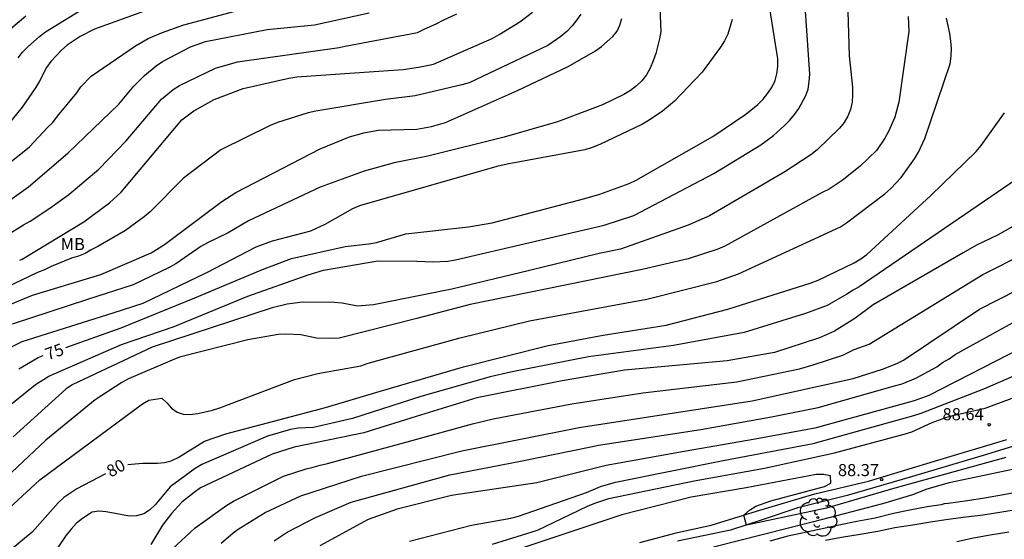
# Model space of a CAD drawing. Units: metres. Extents: x 585544 to 585895, y 4798039 to 4798290.
# Drawn here: x 585663 to 585724, y 4798193 to 4798226 of the extents above; entities that cross this region are included whole.
import ezdxf

# ---------------------------------------------------------------- set-up
doc = ezdxf.new("R2010")
doc.units = ezdxf.units.M
for name, color, linetype in [('020104', 34, 'Continuous'), ('020204', 9, 'Continuous'), ('020307', 24, 'Continuous'), ('020308', 9, 'Continuous'), ('060110', 9, 'Continuous'), ('100202', 3, 'Continuous'), ('100301', 7, 'Continuous')]:
    doc.layers.add(name, color=color, linetype=linetype)
doc.layers.add('020105', color=24, linetype='Continuous', lineweight=30)
doc.styles.add('ARIAL', font='ARIAL.TTF', dxfattribs={"height": 1})
doc.styles.add('ARIALI', font='ARIALI.TTF', dxfattribs={"height": 1})

# ---------------------------------------------------------------- blocks, each defined once
blk = doc.blocks.new('ARBOL')
blk.add_circle((0, 0), 0.0587)
for centre, radius, start, end in [((-0.564, 0.381), 0.532, 92.28, 254.58), ((-0.28, 0.855), 0.3, 359.28777, 173.60777), ((0.097, 0.97), 0.21, 23.15651, 160.46651), ((0.438, 0.881), 0.24, 301.57804, 139.32804), ((0.656, 0.288), 0.443, 319.85562, 114.76562), ((-0.091, 0.321), 0.12, 119.14, 310.56), ((0.819, -0.249), 0.383, 235.52754, 62.02753), ((-0.556, -0.339), 0.555, 142.64, 266.54), ((-0.039, -0.384), 0.21, 189.64, 323.88), ((-0.301, -0.676), 0.45, 213.78, 295.32), ((0.299, -0.624), 0.532, 224.67, 0.24)]:
    blk.add_arc(centre, radius, start, end)
blk = doc.blocks.new('COTAPU')
blk.add_circle((0, 0), 0.075)

msp = doc.modelspace()

# ---------------------------------------------------------------- linework, layer by layer
at = {"layer": '020104', "flags": 128}
for points, elevation in [([(585702.697, 4798227.267), (585702.805, 4798224.809), (585702.732, 4798224.358), (585702.492, 4798223.431), (585702.336, 4798222.975), (585702.14, 4798222.53), (585701.913, 4798222.11), (585701.627, 4798221.742), (585701.285, 4798221.424), (585700.909, 4798221.138), (585700.503, 4798220.885), (585699.181, 4798220.245), (585696.383, 4798219.183), (585693.067, 4798218.236), (585688.316, 4798217.052), (585686.21, 4798216.645), (585684.362, 4798216.123), (585681.615, 4798215.13), (585677.153, 4798213.037), (585675.894, 4798212.272), (585674.6, 4798211.664), (585674.204, 4798211.44), (585672.64, 4798210.362), (585672.229, 4798210.131), (585669.988, 4798209.053), (585667.139, 4798208.139), (585662.47, 4798206.61)], 73), ([(585714.409, 4798226.779), (585714.515, 4798223.293), (585714.718, 4798221.339), (585714.732, 4798220.863), (585714.699, 4798220.401), (585714.605, 4798219.952), (585714.439, 4798219.533), (585714.206, 4798219.149), (585713.908, 4798218.792), (585712.524, 4798217.435), (585712.145, 4798217.136), (585710.511, 4798216.076), (585705.824, 4798213.336), (585704.509, 4798212.753), (585700.294, 4798211.273), (585698.967, 4798210.994), (585694.628, 4798209.935), (585689.815, 4798208.774), (585684.936, 4798207.795), (585683.948, 4798207.727), (585682.991, 4798207.904), (585682.505, 4798207.952), (585680.526, 4798207.969), (585679.565, 4798207.841), (585678.624, 4798207.62), (585671.166, 4798205.174), (585666.201, 4798202.828), (585665.803, 4798202.549), (585662.529, 4798199.583)], 77), ([(585657.367, 4798210.796), (585663.469, 4798215.139), (585665.928, 4798217.229), (585669.102, 4798220.292), (585670.028, 4798221.397), (585670.692, 4798222.066), (585671.418, 4798222.674), (585671.817, 4798222.94), (585673.543, 4798223.846), (585674.477, 4798224.186), (585678.323, 4798224.923), (585681.257, 4798225.224), (585684.657, 4798225.961)], 68), ([(585659.658, 4798214.539), (585663.529, 4798217.63), (585664.654, 4798218.842), (585664.987, 4798219.141), (585665.271, 4798219.535), (585666.481, 4798220.994), (585666.738, 4798221.365), (585667.384, 4798222.028), (585670.134, 4798223.911), (585670.925, 4798224.371), (585671.75, 4798224.718), (585673.145, 4798225.224), (585676.951, 4798226.229)], 67), ([(585661.989, 4798201.288), (585663.918, 4798202.849), (585664.749, 4798203.364), (585669.258, 4798205.337), (585672.536, 4798206.464), (585677.108, 4798208.334), (585680.862, 4798209.675), (585681.817, 4798209.959), (585685.205, 4798210.548), (585687.634, 4798210.518), (585688.626, 4798210.474), (585689.561, 4798210.521), (585690.037, 4798210.594), (585699.279, 4798212.754), (585701.13, 4798213.351), (585706.097, 4798215.982), (585709.031, 4798217.751), (585709.807, 4798218.34), (585710.502, 4798218.955), (585710.822, 4798219.291), (585711.124, 4798219.647), (585711.393, 4798220.021), (585711.82, 4798220.824), (585711.967, 4798221.224), (585712.038, 4798221.687), (585712.078, 4798222.162), (585711.796, 4798226.081)], 76), ([(585670.864, 4798226.127), (585667.577, 4798224.955), (585666.698, 4798224.492), (585665.886, 4798223.965), (585665.524, 4798223.648), (585664.87, 4798222.944), (585664.603, 4798222.565), (585664.163, 4798221.716), (585663.913, 4798221.302), (585663.091, 4798220.099), (585662.192, 4798218.998)], 66), ([(585659.451, 4798210.478), (585663.174, 4798212.78), (585663.58, 4798213.009), (585664.805, 4798213.813), (585665.983, 4798214.665), (585667.843, 4798216.248), (585669.551, 4798217.995), (585671.755, 4798220.591), (585672.472, 4798221.194), (585672.877, 4798221.452), (585675.11, 4798222.528), (585676.469, 4798222.911), (585682.808, 4798223.815), (585683.182, 4798223.893), (585687.665, 4798224.736), (585688.051, 4798224.935), (585688.877, 4798225.295), (585689.265, 4798225.502), (585690.12, 4798225.897)], 69), ([(585697.826, 4798225.889), (585697.584, 4798225.526), (585697.281, 4798225.155), (585696.959, 4798224.801), (585696.59, 4798224.49), (585695.782, 4798223.932), (585690.894, 4798221.621), (585690.428, 4798221.479), (585687.528, 4798220.812), (585685.68, 4798220.575), (585681.34, 4798219.855), (585680.861, 4798219.744), (585678.961, 4798219.137), (585678.5, 4798218.961), (585675.438, 4798217.444), (585673.108, 4798215.692), (585671.041, 4798213.595), (585670.68, 4798213.272), (585669.504, 4798212.434), (585667.793, 4798211.427), (585667.382, 4798211.228), (585666.995, 4798211.002), (585666.577, 4798210.837), (585666.142, 4798210.709), (585664.88, 4798210.185), (585664.47, 4798209.983), (585664.041, 4798209.82), (585659.565, 4798207.682)], 71), ([(585663.314, 4798225.769), (585660.296, 4798223.225)], 64), ([(585660.89, 4798193.898), (585664.178, 4798196.926), (585670.558, 4798201.654), (585670.963, 4798201.88), (585671.776, 4798202.007), (585672.072, 4798201.713), (585672.372, 4798201.367), (585672.717, 4798201.135), (585673.105, 4798200.998), (585673.518, 4798200.983), (585674.008, 4798201.039), (585674.923, 4798201.261), (585675.372, 4798201.396), (585680.03, 4798203.15), (585681.471, 4798203.528), (585684.156, 4798204.014), (585684.602, 4798204.182), (585690.331, 4798205.751), (585694.637, 4798206.812), (585700.001, 4798207.812), (585701.93, 4798208.162), (585706.281, 4798209.262), (585707.64, 4798209.723), (585713.974, 4798212.646), (585714.357, 4798212.897), (585716.738, 4798214.712), (585717.105, 4798215.032), (585717.758, 4798215.731), (585718.589, 4798216.887), (585718.822, 4798217.292), (585719.226, 4798218.148), (585720.793, 4798222.797), (585720.87, 4798223.271), (585720.874, 4798223.744), (585720.851, 4798224.213), (585720.782, 4798224.686), (585720.583, 4798225.637)], 79), ([(585661.006, 4798207.276), (585663.727, 4798208.403), (585667.979, 4798209.682), (585671.096, 4798211.046), (585671.928, 4798211.56), (585675.507, 4798214.226), (585676.374, 4798214.799), (585681.623, 4798217.508), (585683.441, 4798218.246), (585684.324, 4798218.502), (585685.232, 4798218.666), (585687.632, 4798218.734), (585688.532, 4798218.887), (585689.404, 4798219.143), (585693.89, 4798221.144), (585697.052, 4798222.631), (585698.742, 4798223.6), (585699.125, 4798223.872), (585699.817, 4798224.497), (585700.087, 4798224.832), (585700.259, 4798225.198), (585700.374, 4798225.608)], 72), ([(585718.191, 4798225.743), (585718.226, 4798224.798), (585717.613, 4798220.415), (585717.358, 4798219.468), (585716.967, 4798218.583), (585716.737, 4798218.17), (585716.213, 4798217.403), (585715.203, 4798216.424), (585714.091, 4798215.538), (585713.272, 4798215.008), (585712.842, 4798214.788), (585706.783, 4798211.451), (585706.349, 4798211.257), (585704.513, 4798210.675), (585701.639, 4798209.994), (585690.952, 4798207.829), (585687.624, 4798206.945), (585682.789, 4798205.731), (585682.345, 4798205.708), (585681.394, 4798205.737), (585680.423, 4798205.935), (585679.487, 4798205.98), (585679.012, 4798205.961), (585677.116, 4798205.627), (585672.878, 4798204.539), (585672.417, 4798204.37), (585669.702, 4798203.201), (585669.272, 4798202.964), (585667.614, 4798201.902), (585664.564, 4798199.391), (585661.709, 4798196.72)], 78), ([(585707.252, 4798225.56), (585706.967, 4798224.65), (585706.766, 4798224.229), (585706.513, 4798223.829), (585705.373, 4798222.28), (585703.66, 4798220.479), (585702.899, 4798219.858), (585702.087, 4798219.289), (585701.665, 4798219.034), (585699.003, 4798217.77), (585698.542, 4798217.599), (585698.071, 4798217.454), (585693.246, 4798216.548), (585692.603, 4798216.411), (585684.063, 4798213.971), (585683.621, 4798213.765), (585681.907, 4798212.794), (585681.007, 4798212.383), (585678.64, 4798211.755), (585677.61, 4798211.381), (585674.556, 4798209.796), (585670.582, 4798207.896), (585668.721, 4798207.279), (585663.07, 4798205.51), (585662.234, 4798205.083)], 74), ([(585725.352, 4798215.919), (585715.147, 4798208.92), (585714.759, 4798208.718), (585714.376, 4798208.465), (585713.151, 4798207.764), (585711.796, 4798207.254), (585707.981, 4798206.084), (585703.597, 4798205.279), (585698.306, 4798204.564), (585693.455, 4798203.606), (585692.191, 4798203.323), (585687.883, 4798202.096), (585683.629, 4798200.733), (585681.202, 4798200.17), (585680.256, 4798200.126), (585679.78, 4798200.045), (585678.342, 4798199.627), (585674.257, 4798197.877), (585673.844, 4798197.624), (585672.291, 4798196.485), (585671.352, 4798195.357), (585671.012, 4798195.037), (585670.64, 4798194.799), (585670.2, 4798194.68), (585669.76, 4798194.665), (585668.312, 4798194.927), (585667.848, 4798194.964), (585667.432, 4798194.913), (585666.828, 4798194.518), (585666.465, 4798194.214), (585666.13, 4798193.859), (585665.823, 4798193.485), (585664.739, 4798191.882)], 81), ([(585726.268, 4798213.571), (585723.739, 4798212.142), (585722.432, 4798211.517), (585721.613, 4798211.029), (585716.005, 4798207.808), (585714.873, 4798206.958), (585713.613, 4798206.168), (585712.671, 4798205.758), (585709.866, 4798204.846), (585706.922, 4798204.321), (585700.542, 4798203.735), (585696.66, 4798203.08), (585691.358, 4798202.01), (585687.581, 4798200.863), (585684.332, 4798199.845), (585680.008, 4798198.947), (585678.638, 4798198.51), (585674.182, 4798196.412), (585673.78, 4798196.137), (585673.011, 4798195.522), (585672.366, 4798194.826), (585671.806, 4798194.101), (585671.084, 4798192.889)], 82), ([(585672.414, 4798192.596), (585673.835, 4798193.93), (585675.816, 4798195.335), (585676.235, 4798195.59), (585679.343, 4798197.136), (585680.744, 4798197.603), (585681.176, 4798197.7), (585681.612, 4798197.837), (585682.068, 4798197.926), (585686.804, 4798199.216), (585691.082, 4798200.396), (585692.387, 4798200.721), (585697.26, 4798201.646), (585701.676, 4798202.322), (585707.532, 4798203.02), (585711.422, 4798203.825), (585712.29, 4798204.076), (585714.12, 4798204.673), (585714.839, 4798205.028), (585715.763, 4798205.361), (585722.835, 4798209.681), (585725.458, 4798211.024)], 83), ([(585675.466, 4798192.981), (585676.199, 4798193.614), (585676.587, 4798193.899), (585678.204, 4798194.887), (585680.405, 4798195.914), (585684.195, 4798197.142), (585690.431, 4798198.721), (585697.719, 4798200.176), (585708.486, 4798201.829), (585714.758, 4798203.219), (585716.591, 4798203.802), (585717.484, 4798204.155), (585717.906, 4798204.366), (585722.625, 4798207.526), (585726.164, 4798209.336)], 84), ([(585687.174, 4798193.1), (585691.032, 4798194.105), (585693.478, 4798194.528), (585693.945, 4798194.649), (585698.178, 4798196.128), (585699.049, 4798196.496), (585699.982, 4798196.779), (585703.382, 4798197.459), (585706.692, 4798198.123), (585711.507, 4798199.025), (585712.279, 4798199.181), (585718.54, 4798200.915), (585718.99, 4798201.069), (585723, 4798202.619), (585731.147, 4798206.167)], 87), ([(585726.116, 4798205.559), (585719.478, 4798202.161), (585718.565, 4798201.838), (585712.379, 4798200.134), (585708.669, 4798199.448), (585704.265, 4798198.69), (585699.398, 4798197.817), (585695.103, 4798196.734), (585689.781, 4798195.94), (585686.408, 4798195.097), (585684.611, 4798194.443), (585681.59, 4798192.816)], 86), ([(585692.329, 4798192.909), (585695.129, 4798193.789), (585698.253, 4798195.285), (585698.698, 4798195.476), (585699.572, 4798195.76), (585704.875, 4798196.855), (585709.245, 4798197.646), (585713.617, 4798198.59), (585717.939, 4798199.751), (585718.409, 4798199.896), (585719.689, 4798200.48), (585720.586, 4798200.806), (585721.04, 4798200.942), (585722.968, 4798201.379), (585725.051, 4798202.148)], 88), ([(585724.273, 4798198.301), (585718.567, 4798196.724), (585717.365, 4798196.39), (585713.1, 4798195.161), (585708.126, 4798194.094), (585707.967, 4798194.723), (585708.313, 4798195.04), (585708.705, 4798195.27), (585709.642, 4798195.607), (585712.987, 4798196.509), (585713.385, 4798196.72), (585713.358, 4798197.158), (585712.921, 4798197.246), (585712.475, 4798197.24), (585708.112, 4798196.421), (585704.686, 4798195.829), (585700.377, 4798194.733), (585699.519, 4798194.459), (585693.298, 4798192.381)], 89), ([(585725.211, 4798196.192), (585724.109, 4798195.984), (585722.933, 4798195.772), (585721.887, 4798195.604), (585720.685, 4798195.452), (585720.431, 4798195.418), (585720.233, 4798195.366), (585719.363, 4798195.244), (585718.293, 4798195.036), (585717.285, 4798194.826), (585716.137, 4798194.536), (585715.005, 4798194.322), (585713.985, 4798194.118), (585712.843, 4798193.862), (585711.683, 4798193.623), (585710.695, 4798193.403), (585709.589, 4798193.103)], 91), ([(585725.032, 4798195.078), (585724.013, 4798194.912), (585722.853, 4798194.716), (585721.767, 4798194.596), (585720.679, 4798194.448), (585719.575, 4798194.286), (585718.483, 4798194.098), (585717.359, 4798193.922), (585716.295, 4798193.71), (585715.195, 4798193.518), (585714.051, 4798193.328), (585713.041, 4798193.153)], 92), ([(585721.213, 4798193.088), (585722.257, 4798193.312), (585723.288, 4798193.496), (585724.442, 4798193.682)], 93)]:
    msp.add_lwpolyline(points, dxfattribs=dict(at, elevation=elevation))
at = {"layer": '020105', "flags": 128}
for points, elevation in [([(585665.798, 4798205.145), (585669.242, 4798206.375), (585673.825, 4798208.233), (585677.932, 4798209.957), (585678.91, 4798210.343), (585679.828, 4798210.692), (585683.178, 4798211.44), (585684.643, 4798211.593), (585685.118, 4798211.686), (585686.953, 4798212.22), (585690.85, 4798212.655), (585692.311, 4798212.903), (585698.07, 4798214.426), (585699.004, 4798214.687), (585700.839, 4798215.358), (585701.272, 4798215.563), (585706.045, 4798218.271), (585708.094, 4798219.669), (585708.832, 4798220.265), (585709.164, 4798220.6), (585709.461, 4798220.977), (585709.727, 4798221.366), (585709.923, 4798221.758), (585710.018, 4798222.182), (585710.073, 4798222.625), (585710.081, 4798223.101), (585709.142, 4798228.993)], 75), ([(585662.825, 4798223.169), (585663.106, 4798223.521), (585663.434, 4798223.852), (585664.152, 4798224.497), (585664.532, 4798224.794), (585667.166, 4798226.404)], 65), ([(585662.939, 4798210.581), (585663.078, 4798210.652), (585666.913, 4798212.969), (585668.506, 4798214.144), (585669.232, 4798214.802), (585673.019, 4798219.312), (585673.758, 4798219.876), (585675.031, 4798220.573), (585676.82, 4798221.257), (585679.676, 4798221.907), (585680.16, 4798221.98), (585684.348, 4798222.286), (585686.775, 4798222.437), (585687.734, 4798222.577), (585688.658, 4798222.771), (585692.313, 4798224.373), (585692.751, 4798224.611), (585694.027, 4798225.399), (585694.817, 4798226.003)], 70), ([(585669.645, 4798197.864), (585670.56, 4798197.945), (585671.498, 4798197.95), (585671.934, 4798197.989), (585672.354, 4798198.109), (585672.783, 4798198.305), (585674.423, 4798199.315), (585675.748, 4798199.788), (585681.94, 4798201.415), (585685.282, 4798202.419), (585690.54, 4798203.94), (585695.792, 4798205.274), (585699.213, 4798205.912), (585703.147, 4798206.543), (585706.976, 4798207.536), (585712.15, 4798209.174), (585712.596, 4798209.343), (585714.84, 4798210.416), (585715.245, 4798210.658), (585715.628, 4798210.938), (585719.596, 4798214.596), (585722.417, 4798217.342), (585722.735, 4798217.72), (585724.19, 4798219.739)], 80), ([(585678.757, 4798193.119), (585679.559, 4798193.67), (585681.324, 4798194.584), (585683.541, 4798195.523), (585689.676, 4798197.233), (585694.071, 4798198.085), (585698.442, 4798198.971), (585698.932, 4798199.068), (585705.297, 4798200.047), (585709.682, 4798200.84), (585712.601, 4798201.425), (585717.344, 4798202.763), (585717.812, 4798202.898), (585718.666, 4798203.251), (585719.967, 4798203.951), (585720.319, 4798204.218), (585720.742, 4798204.447), (585721.114, 4798204.712), (585721.811, 4798205.104), (585725.735, 4798207.274)], 85), ([(585662.867, 4798203.822), (585664.08, 4798204.531), (585664.393, 4798204.643)], 75), ([(585668.257, 4798197.301), (585666.491, 4798196.356), (585665.682, 4798195.815), (585665.33, 4798195.486), (585663.708, 4798193.669), (585661.078, 4798191.498)], 80), ([(585725.57, 4798197.741), (585720.743, 4798196.728), (585719.36, 4798196.33), (585718.461, 4798195.991), (585716.59, 4798195.426), (585712.303, 4798194.299), (585706.077, 4798192.724)], 90)]:
    msp.add_lwpolyline(points, dxfattribs=dict(at, elevation=elevation))
at = {"layer": '060110'}
for points in [[(585728.361, 4798200.135, 88.413), (585723.064, 4798198.503, 88.279), (585718.45, 4798197.135, 88.267), (585714.394, 4798195.945, 88.555), (585711.336, 4798195.177, 88.805), (585709.11, 4798194.436, 88.951), (585707.144, 4798193.778, 89.045), (585703.85, 4798193.106, 89.167)], [(585701.494, 4798193.016, 89.139), (585703.846, 4798193.648, 89.075), (585705.934, 4798194.104, 89.027), (585708.75, 4798194.96, 88.923), (585712.382, 4798196.039, 88.699), (585715.726, 4798196.831, 88.371), (585720.038, 4798198.135, 88.179), (585724.326, 4798199.431, 88.259)]]:
    msp.add_polyline3d(points, dxfattribs=at)

# ---------------------------------------------------------------- block references
at = {"layer": '020204', "rotation": 359.9987685839998}
for p in [(585723.229, 4798200.34, 88.64), (585716.541, 4798196.924, 88.368)]:
    msp.add_blockref('COTAPU', p, dxfattribs=at)
at = {"layer": '100202', "rotation": 359.9987685839998}
msp.add_blockref('ARBOL', (585712.573, 4798194.58, 91.968), dxfattribs=at)

# ---------------------------------------------------------------- texts
at = {"layer": '020307', "style": 'ARIALI'}
for s, rotation, p in [('75', 19.65677, (585664.681, 4798204.347, 74.998)), ('80', 28.16477, (585668.585, 4798197.052, 79.998))]:
    msp.add_text(s, height=0.75, rotation=rotation, dxfattribs=at).set_placement(p)
at = {"layer": '020308', "style": 'ARIAL'}
for s, p in [('88.64', (585720.33, 4798200.625, 88.637)), ('88.37', (585713.821, 4798197.149, 88.365))]:
    msp.add_text(s, height=0.75, rotation=359.99877, dxfattribs=at).set_placement(p)
at = {"layer": '100301', "style": 'ARIAL'}
msp.add_text('MB', height=0.75, rotation=359.99877, dxfattribs=at).set_placement((585665.479, 4798211.208))

doc.saveas('drawing.dxf')
